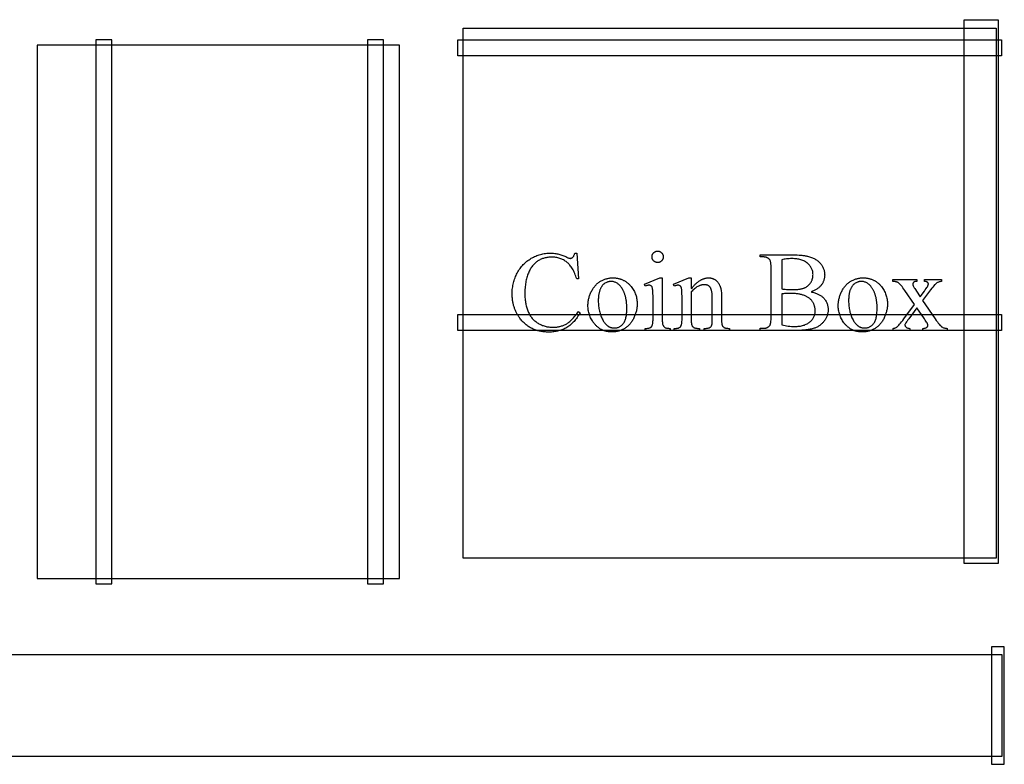
# Model space of a CAD drawing. Extents: x 0 to 121, y -42 to 61.
# Drawn here: x 72 to 95, y -22 to -4 of the extents above; entities that cross this region are included whole.
import ezdxf

# ---------------------------------------------------------------- set-up
doc = ezdxf.new("R2010")
doc.units = 0
doc.layers.add('LAYER_1', color=18, linetype='CONTINUOUS')

msp = doc.modelspace()

# ---------------------------------------------------------------- linework, layer by layer
at = {"layer": 'LAYER_1'}
for points in [[(94.921, -17.194), (94.121, -17.194), (94.121, -4.444), (94.921, -4.444)], [(94.871, -17.069), (82.371, -17.069), (82.371, -4.639), (94.871, -4.639)], [(80.879, -17.543), (80.879, -5.043), (72.379, -5.043), (72.379, -17.543)], [(74.129, -17.668), (74.129, -4.918), (73.754, -4.918), (73.754, -17.668)], [(80.504, -17.668), (80.504, -4.918), (80.129, -4.918), (80.129, -17.668)], [(94.996, -5.288), (82.246, -5.288), (82.246, -4.913), (94.996, -4.913)], [(85.035, -9.916), (85.075, -10.518), (85.035, -10.518), (85.024, -10.485), (85.014, -10.453), (85.002, -10.422), (84.99, -10.393), (84.977, -10.364), (84.964, -10.337), (84.951, -10.311), (84.937, -10.286), (84.922, -10.262), (84.907, -10.239), (84.891, -10.218), (84.874, -10.198), (84.858, -10.179), (84.849, -10.17), (84.84, -10.161), (84.831, -10.153), (84.822, -10.145), (84.813, -10.137), (84.804, -10.129), (84.785, -10.115), (84.765, -10.101), (84.745, -10.089), (84.725, -10.077), (84.704, -10.066), (84.683, -10.057), (84.661, -10.048), (84.638, -10.04), (84.616, -10.033), (84.592, -10.027), (84.569, -10.022), (84.545, -10.018), (84.52, -10.014), (84.495, -10.012), (84.469, -10.011), (84.443, -10.01), (84.421, -10.011), (84.4, -10.012), (84.378, -10.013), (84.357, -10.016), (84.336, -10.019), (84.316, -10.023), (84.295, -10.027), (84.275, -10.033), (84.256, -10.039), (84.236, -10.045), (84.217, -10.052), (84.198, -10.061), (84.179, -10.069), (84.161, -10.079), (84.142, -10.089), (84.125, -10.1), (84.107, -10.111), (84.09, -10.124), (84.073, -10.137), (84.057, -10.151), (84.042, -10.166), (84.026, -10.182), (84.012, -10.198), (83.997, -10.216), (83.984, -10.234), (83.97, -10.253), (83.958, -10.273), (83.945, -10.294), (83.933, -10.315), (83.922, -10.338), (83.911, -10.361), (83.901, -10.385), (83.891, -10.41), (83.881, -10.436), (83.873, -10.462), (83.865, -10.489), (83.858, -10.517), (83.851, -10.545), (83.845, -10.575), (83.839, -10.605), (83.835, -10.636), (83.83, -10.667), (83.827, -10.699), (83.824, -10.733), (83.822, -10.766), (83.82, -10.801), (83.819, -10.836), (83.819, -10.872), (83.819, -10.902), (83.82, -10.931), (83.822, -10.96), (83.824, -10.988), (83.826, -11.016), (83.83, -11.043), (83.834, -11.07), (83.838, -11.096), (83.843, -11.122), (83.849, -11.148), (83.855, -11.172), (83.862, -11.197), (83.87, -11.22), (83.878, -11.244), (83.887, -11.267), (83.896, -11.289), (83.906, -11.311), (83.916, -11.332), (83.928, -11.352), (83.939, -11.372), (83.952, -11.391), (83.965, -11.409), (83.978, -11.427), (83.992, -11.445), (84.007, -11.461), (84.023, -11.477), (84.039, -11.492), (84.055, -11.507), (84.073, -11.521), (84.09, -11.534), (84.109, -11.547), (84.128, -11.559), (84.147, -11.571), (84.167, -11.581), (84.187, -11.591), (84.208, -11.6), (84.229, -11.609), (84.25, -11.616), (84.272, -11.623), (84.294, -11.63), (84.316, -11.635), (84.338, -11.64), (84.361, -11.644), (84.385, -11.647), (84.408, -11.65), (84.432, -11.652), (84.456, -11.653), (84.481, -11.653), (84.503, -11.653), (84.524, -11.652), (84.544, -11.651), (84.565, -11.649), (84.585, -11.646), (84.605, -11.643), (84.624, -11.639), (84.643, -11.635), (84.662, -11.63), (84.681, -11.624), (84.699, -11.618), (84.717, -11.612), (84.735, -11.604), (84.752, -11.597), (84.769, -11.588), (84.785, -11.579), (84.802, -11.57), (84.819, -11.559), (84.836, -11.547), (84.853, -11.533), (84.87, -11.519), (84.888, -11.504), (84.906, -11.487), (84.924, -11.469), (84.942, -11.45), (84.961, -11.43), (84.979, -11.409), (84.998, -11.387), (85.017, -11.363), (85.036, -11.339), (85.056, -11.313), (85.075, -11.286), (85.116, -11.312), (85.099, -11.341), (85.082, -11.369), (85.064, -11.397), (85.046, -11.423), (85.028, -11.448), (85.01, -11.472), (84.991, -11.495), (84.972, -11.517), (84.952, -11.538), (84.932, -11.558), (84.912, -11.577), (84.891, -11.596), (84.87, -11.613), (84.849, -11.629), (84.827, -11.644), (84.805, -11.658), (84.783, -11.672), (84.76, -11.684), (84.736, -11.696), (84.712, -11.706), (84.687, -11.716), (84.662, -11.725), (84.637, -11.733), (84.611, -11.741), (84.584, -11.747), (84.557, -11.753), (84.529, -11.757), (84.501, -11.761), (84.472, -11.764), (84.443, -11.766), (84.413, -11.768), (84.383, -11.768), (84.356, -11.768), (84.329, -11.767), (84.302, -11.765), (84.276, -11.763), (84.25, -11.76), (84.225, -11.757), (84.2, -11.752), (84.176, -11.748), (84.151, -11.742), (84.127, -11.736), (84.104, -11.73), (84.081, -11.722), (84.058, -11.714), (84.036, -11.706), (84.014, -11.696), (83.993, -11.686), (83.972, -11.676), (83.951, -11.665), (83.93, -11.653), (83.911, -11.641), (83.891, -11.627), (83.872, -11.614), (83.853, -11.599), (83.835, -11.584), (83.817, -11.569), (83.799, -11.553), (83.782, -11.536), (83.765, -11.518), (83.748, -11.5), (83.732, -11.481), (83.717, -11.462), (83.701, -11.442), (83.69, -11.426), (83.68, -11.411), (83.669, -11.395), (83.659, -11.38), (83.649, -11.364), (83.64, -11.347), (83.631, -11.331), (83.623, -11.315), (83.614, -11.298), (83.606, -11.281), (83.599, -11.264), (83.592, -11.247), (83.585, -11.23), (83.578, -11.213), (83.572, -11.195), (83.566, -11.177), (83.561, -11.159), (83.556, -11.141), (83.551, -11.123), (83.547, -11.104), (83.542, -11.086), (83.539, -11.067), (83.535, -11.048), (83.532, -11.029), (83.53, -11.009), (83.528, -10.99), (83.526, -10.97), (83.524, -10.951), (83.523, -10.931), (83.522, -10.91), (83.521, -10.89), (83.521, -10.87), (83.522, -10.837), (83.523, -10.804), (83.525, -10.772), (83.529, -10.74), (83.533, -10.708), (83.538, -10.677), (83.544, -10.646), (83.551, -10.615), (83.559, -10.585), (83.568, -10.555), (83.577, -10.525), (83.588, -10.496), (83.6, -10.467), (83.612, -10.439), (83.626, -10.41), (83.64, -10.382), (83.655, -10.355), (83.671, -10.328), (83.688, -10.303), (83.705, -10.278), (83.723, -10.253), (83.742, -10.23), (83.761, -10.207), (83.781, -10.185), (83.802, -10.164), (83.824, -10.144), (83.846, -10.124), (83.869, -10.106), (83.892, -10.088), (83.917, -10.07), (83.942, -10.054), (83.967, -10.038), (83.993, -10.024), (84.02, -10.01), (84.047, -9.997), (84.074, -9.985), (84.101, -9.974), (84.129, -9.964), (84.157, -9.955), (84.185, -9.947), (84.214, -9.94), (84.243, -9.933), (84.272, -9.928), (84.301, -9.924), (84.331, -9.92), (84.361, -9.918), (84.392, -9.917), (84.422, -9.916), (84.446, -9.917), (84.47, -9.918), (84.494, -9.919), (84.518, -9.922), (84.542, -9.925), (84.566, -9.929), (84.589, -9.934), (84.613, -9.94), (84.637, -9.946), (84.66, -9.953), (84.684, -9.961), (84.707, -9.969), (84.731, -9.978), (84.754, -9.988), (84.778, -9.999), (84.801, -10.01), (84.814, -10.017), (84.827, -10.023), (84.838, -10.028), (84.848, -10.032), (84.857, -10.035), (84.866, -10.037), (84.873, -10.038), (84.879, -10.039), (84.888, -10.039), (84.897, -10.037), (84.905, -10.035), (84.912, -10.033), (84.92, -10.029), (84.927, -10.025), (84.934, -10.02), (84.941, -10.014), (84.949, -10.005), (84.957, -9.995), (84.964, -9.984), (84.97, -9.972), (84.976, -9.959), (84.981, -9.946), (84.985, -9.931), (84.989, -9.916)], [(86.934, -9.87), (86.941, -9.871), (86.947, -9.871), (86.954, -9.872), (86.96, -9.873), (86.967, -9.874), (86.973, -9.876), (86.979, -9.878), (86.985, -9.88), (86.99, -9.883), (86.996, -9.886), (87.002, -9.889), (87.007, -9.892), (87.012, -9.896), (87.017, -9.9), (87.022, -9.904), (87.027, -9.909), (87.032, -9.914), (87.036, -9.919), (87.04, -9.924), (87.044, -9.929), (87.048, -9.935), (87.051, -9.94), (87.054, -9.946), (87.056, -9.952), (87.058, -9.958), (87.06, -9.964), (87.062, -9.97), (87.063, -9.976), (87.064, -9.982), (87.065, -9.989), (87.066, -9.996), (87.066, -10.002), (87.066, -10.009), (87.065, -10.016), (87.064, -10.022), (87.063, -10.029), (87.062, -10.035), (87.06, -10.041), (87.058, -10.047), (87.056, -10.053), (87.054, -10.059), (87.051, -10.065), (87.048, -10.07), (87.044, -10.076), (87.04, -10.081), (87.036, -10.086), (87.032, -10.091), (87.027, -10.096), (87.022, -10.101), (87.017, -10.106), (87.012, -10.11), (87.007, -10.114), (87.002, -10.117), (86.996, -10.12), (86.99, -10.123), (86.985, -10.126), (86.979, -10.128), (86.973, -10.13), (86.967, -10.132), (86.96, -10.133), (86.954, -10.134), (86.947, -10.135), (86.941, -10.135), (86.934, -10.136), (86.927, -10.135), (86.92, -10.135), (86.914, -10.134), (86.907, -10.133), (86.901, -10.132), (86.895, -10.13), (86.889, -10.128), (86.883, -10.126), (86.877, -10.123), (86.871, -10.12), (86.866, -10.117), (86.86, -10.114), (86.855, -10.11), (86.85, -10.106), (86.845, -10.101), (86.84, -10.096), (86.835, -10.091), (86.831, -10.086), (86.826, -10.081), (86.823, -10.076), (86.819, -10.07), (86.816, -10.065), (86.813, -10.059), (86.81, -10.053), (86.808, -10.047), (86.806, -10.041), (86.804, -10.035), (86.803, -10.029), (86.802, -10.022), (86.801, -10.016), (86.801, -10.009), (86.801, -10.002), (86.801, -9.996), (86.801, -9.989), (86.802, -9.982), (86.803, -9.976), (86.804, -9.97), (86.806, -9.964), (86.808, -9.958), (86.81, -9.952), (86.813, -9.946), (86.816, -9.94), (86.819, -9.935), (86.822, -9.929), (86.826, -9.924), (86.83, -9.919), (86.834, -9.914), (86.839, -9.909), (86.844, -9.904), (86.849, -9.9), (86.854, -9.896), (86.859, -9.892), (86.865, -9.889), (86.871, -9.886), (86.876, -9.883), (86.882, -9.88), (86.888, -9.878), (86.894, -9.876), (86.9, -9.874), (86.907, -9.873), (86.913, -9.872), (86.92, -9.871), (86.927, -9.871)], [(90.531, -10.824), (90.553, -10.829), (90.575, -10.834), (90.596, -10.84), (90.617, -10.846), (90.637, -10.853), (90.656, -10.86), (90.674, -10.867), (90.692, -10.875), (90.708, -10.883), (90.725, -10.891), (90.74, -10.9), (90.755, -10.909), (90.769, -10.919), (90.782, -10.928), (90.794, -10.939), (90.806, -10.949), (90.821, -10.964), (90.836, -10.98), (90.849, -10.996), (90.862, -11.013), (90.873, -11.03), (90.883, -11.047), (90.893, -11.065), (90.901, -11.083), (90.909, -11.101), (90.915, -11.12), (90.92, -11.14), (90.925, -11.16), (90.928, -11.18), (90.931, -11.201), (90.932, -11.222), (90.933, -11.243), (90.933, -11.26), (90.932, -11.276), (90.93, -11.292), (90.928, -11.308), (90.925, -11.324), (90.921, -11.34), (90.917, -11.356), (90.912, -11.372), (90.906, -11.388), (90.9, -11.404), (90.893, -11.419), (90.886, -11.435), (90.878, -11.45), (90.869, -11.465), (90.859, -11.481), (90.849, -11.496), (90.839, -11.511), (90.827, -11.525), (90.816, -11.539), (90.804, -11.552), (90.791, -11.565), (90.778, -11.577), (90.764, -11.589), (90.75, -11.6), (90.736, -11.611), (90.721, -11.621), (90.705, -11.631), (90.689, -11.64), (90.672, -11.649), (90.655, -11.657), (90.638, -11.665), (90.62, -11.672), (90.601, -11.679), (90.581, -11.685), (90.56, -11.691), (90.538, -11.696), (90.514, -11.701), (90.489, -11.706), (90.463, -11.71), (90.436, -11.714), (90.408, -11.717), (90.378, -11.72), (90.347, -11.722), (90.315, -11.724), (90.282, -11.726), (90.248, -11.727), (90.212, -11.727), (90.175, -11.728), (89.339, -11.728), (89.339, -11.679), (89.406, -11.679), (89.42, -11.679), (89.433, -11.678), (89.446, -11.677), (89.458, -11.675), (89.469, -11.672), (89.481, -11.669), (89.491, -11.666), (89.501, -11.662), (89.511, -11.657), (89.52, -11.652), (89.529, -11.646), (89.537, -11.64), (89.545, -11.633), (89.552, -11.625), (89.559, -11.617), (89.565, -11.609), (89.569, -11.603), (89.572, -11.596), (89.576, -11.588), (89.579, -11.579), (89.581, -11.57), (89.584, -11.56), (89.586, -11.549), (89.588, -11.537), (89.59, -11.525), (89.591, -11.511), (89.594, -11.482), (89.595, -11.45), (89.595, -11.414), (89.595, -10.27), (89.595, -10.25), (89.595, -10.231), (89.594, -10.213), (89.593, -10.195), (89.592, -10.179), (89.59, -10.164), (89.588, -10.149), (89.586, -10.136), (89.583, -10.123), (89.581, -10.112), (89.578, -10.101), (89.574, -10.092), (89.57, -10.083), (89.566, -10.075), (89.562, -10.068), (89.558, -10.062), (89.551, -10.055), (89.544, -10.049), (89.537, -10.043), (89.529, -10.037), (89.521, -10.032), (89.512, -10.027), (89.504, -10.023), (89.494, -10.019), (89.485, -10.016), (89.475, -10.013), (89.464, -10.011), (89.453, -10.009), (89.442, -10.007), (89.43, -10.006), (89.418, -10.005), (89.406, -10.005), (89.339, -10.005), (89.339, -9.957), (90.105, -9.957), (90.157, -9.957), (90.207, -9.959), (90.254, -9.961), (90.298, -9.965), (90.319, -9.967), (90.339, -9.969), (90.359, -9.971), (90.378, -9.974), (90.397, -9.977), (90.415, -9.981), (90.432, -9.984), (90.448, -9.988), (90.472, -9.994), (90.496, -10.001), (90.519, -10.008), (90.54, -10.016), (90.562, -10.024), (90.582, -10.033), (90.602, -10.043), (90.621, -10.053), (90.639, -10.064), (90.657, -10.075), (90.674, -10.087), (90.69, -10.099), (90.705, -10.112), (90.72, -10.126), (90.734, -10.14), (90.747, -10.155), (90.76, -10.17), (90.772, -10.185), (90.782, -10.201), (90.793, -10.217), (90.802, -10.233), (90.81, -10.249), (90.818, -10.266), (90.825, -10.283), (90.831, -10.3), (90.836, -10.318), (90.84, -10.336), (90.844, -10.354), (90.847, -10.372), (90.849, -10.391), (90.85, -10.41), (90.851, -10.429), (90.85, -10.446), (90.849, -10.462), (90.848, -10.478), (90.846, -10.494), (90.843, -10.51), (90.839, -10.525), (90.835, -10.541), (90.83, -10.556), (90.825, -10.57), (90.819, -10.585), (90.812, -10.599), (90.805, -10.613), (90.797, -10.627), (90.789, -10.641), (90.779, -10.655), (90.77, -10.668), (90.759, -10.681), (90.748, -10.693), (90.737, -10.705), (90.724, -10.717), (90.711, -10.728), (90.698, -10.739), (90.684, -10.749), (90.669, -10.759), (90.654, -10.769), (90.638, -10.778), (90.622, -10.787), (90.605, -10.795), (90.587, -10.803), (90.569, -10.81), (90.55, -10.817)], [(89.846, -10.753), (89.871, -10.758), (89.898, -10.761), (89.926, -10.764), (89.957, -10.767), (89.988, -10.769), (90.022, -10.77), (90.057, -10.771), (90.093, -10.772), (90.117, -10.771), (90.139, -10.771), (90.161, -10.77), (90.182, -10.769), (90.203, -10.768), (90.223, -10.766), (90.242, -10.764), (90.26, -10.761), (90.278, -10.759), (90.294, -10.756), (90.311, -10.752), (90.326, -10.748), (90.34, -10.744), (90.354, -10.74), (90.367, -10.735), (90.38, -10.73), (90.392, -10.725), (90.403, -10.72), (90.414, -10.714), (90.425, -10.707), (90.435, -10.7), (90.445, -10.693), (90.455, -10.686), (90.464, -10.678), (90.473, -10.67), (90.482, -10.662), (90.49, -10.653), (90.498, -10.644), (90.506, -10.635), (90.513, -10.625), (90.52, -10.615), (90.527, -10.604), (90.533, -10.594), (90.539, -10.583), (90.544, -10.572), (90.549, -10.561), (90.554, -10.55), (90.558, -10.539), (90.561, -10.527), (90.565, -10.516), (90.568, -10.504), (90.57, -10.492), (90.573, -10.48), (90.574, -10.468), (90.576, -10.456), (90.577, -10.444), (90.577, -10.432), (90.578, -10.419), (90.577, -10.4), (90.576, -10.381), (90.573, -10.362), (90.57, -10.344), (90.565, -10.326), (90.56, -10.309), (90.553, -10.292), (90.546, -10.275), (90.538, -10.259), (90.528, -10.243), (90.518, -10.227), (90.506, -10.212), (90.494, -10.197), (90.481, -10.182), (90.466, -10.168), (90.451, -10.154), (90.443, -10.147), (90.435, -10.141), (90.426, -10.134), (90.417, -10.128), (90.408, -10.122), (90.399, -10.117), (90.38, -10.106), (90.36, -10.096), (90.34, -10.087), (90.318, -10.079), (90.295, -10.072), (90.272, -10.065), (90.247, -10.06), (90.222, -10.055), (90.196, -10.051), (90.168, -10.048), (90.14, -10.046), (90.111, -10.045), (90.081, -10.044), (90.049, -10.045), (90.018, -10.046), (89.987, -10.048), (89.957, -10.051), (89.928, -10.055), (89.9, -10.06), (89.873, -10.066), (89.846, -10.073)], [(85.877, -10.496), (85.894, -10.496), (85.911, -10.497), (85.927, -10.498), (85.943, -10.499), (85.96, -10.501), (85.975, -10.503), (85.991, -10.506), (86.006, -10.509), (86.022, -10.512), (86.037, -10.516), (86.051, -10.52), (86.066, -10.525), (86.08, -10.53), (86.094, -10.536), (86.108, -10.541), (86.122, -10.548), (86.136, -10.554), (86.149, -10.561), (86.162, -10.569), (86.175, -10.577), (86.188, -10.585), (86.2, -10.594), (86.212, -10.603), (86.224, -10.612), (86.236, -10.622), (86.248, -10.632), (86.259, -10.643), (86.271, -10.654), (86.282, -10.666), (86.292, -10.677), (86.303, -10.69), (86.313, -10.702), (86.33, -10.725), (86.346, -10.747), (86.361, -10.77), (86.375, -10.794), (86.387, -10.818), (86.399, -10.842), (86.409, -10.867), (86.418, -10.892), (86.426, -10.917), (86.434, -10.943), (86.44, -10.97), (86.444, -10.996), (86.448, -11.023), (86.451, -11.051), (86.453, -11.079), (86.453, -11.107), (86.453, -11.127), (86.452, -11.147), (86.45, -11.168), (86.448, -11.188), (86.446, -11.208), (86.442, -11.228), (86.438, -11.249), (86.434, -11.269), (86.429, -11.289), (86.423, -11.31), (86.417, -11.33), (86.41, -11.35), (86.402, -11.371), (86.394, -11.391), (86.385, -11.412), (86.376, -11.432), (86.366, -11.453), (86.356, -11.472), (86.345, -11.491), (86.334, -11.51), (86.322, -11.527), (86.31, -11.544), (86.298, -11.561), (86.285, -11.577), (86.271, -11.592), (86.257, -11.607), (86.243, -11.62), (86.228, -11.634), (86.213, -11.646), (86.197, -11.658), (86.181, -11.67), (86.164, -11.681), (86.147, -11.691), (86.13, -11.7), (86.112, -11.709), (86.094, -11.717), (86.076, -11.725), (86.058, -11.732), (86.04, -11.738), (86.021, -11.743), (86.002, -11.748), (85.983, -11.752), (85.964, -11.756), (85.944, -11.759), (85.924, -11.761), (85.904, -11.763), (85.883, -11.764), (85.863, -11.764), (85.846, -11.764), (85.83, -11.763), (85.813, -11.762), (85.797, -11.761), (85.781, -11.759), (85.765, -11.757), (85.75, -11.754), (85.735, -11.751), (85.72, -11.747), (85.705, -11.743), (85.69, -11.739), (85.676, -11.734), (85.662, -11.729), (85.648, -11.723), (85.634, -11.717), (85.62, -11.71), (85.607, -11.703), (85.594, -11.696), (85.581, -11.688), (85.568, -11.68), (85.556, -11.671), (85.544, -11.662), (85.532, -11.653), (85.52, -11.643), (85.508, -11.633), (85.497, -11.622), (85.486, -11.611), (85.475, -11.599), (85.464, -11.587), (85.454, -11.575), (85.443, -11.562), (85.433, -11.549), (85.417, -11.526), (85.402, -11.503), (85.387, -11.479), (85.374, -11.455), (85.362, -11.431), (85.351, -11.406), (85.341, -11.381), (85.332, -11.356), (85.324, -11.33), (85.318, -11.304), (85.312, -11.278), (85.307, -11.251), (85.303, -11.224), (85.301, -11.197), (85.299, -11.169), (85.299, -11.141), (85.299, -11.121), (85.3, -11.1), (85.302, -11.08), (85.304, -11.059), (85.307, -11.039), (85.31, -11.018), (85.314, -10.998), (85.319, -10.977), (85.325, -10.957), (85.331, -10.936), (85.337, -10.916), (85.345, -10.895), (85.353, -10.875), (85.361, -10.855), (85.37, -10.834), (85.38, -10.814), (85.391, -10.794), (85.402, -10.775), (85.413, -10.756), (85.424, -10.738), (85.436, -10.721), (85.449, -10.704), (85.462, -10.688), (85.475, -10.673), (85.488, -10.658), (85.502, -10.644), (85.517, -10.631), (85.532, -10.618), (85.547, -10.606), (85.563, -10.595), (85.579, -10.584), (85.595, -10.574), (85.612, -10.564), (85.629, -10.556), (85.646, -10.547), (85.663, -10.54), (85.68, -10.533), (85.697, -10.526), (85.715, -10.521), (85.732, -10.515), (85.75, -10.511), (85.768, -10.507), (85.786, -10.504), (85.804, -10.501), (85.822, -10.499), (85.84, -10.497), (85.859, -10.496)], [(85.837, -10.581), (85.828, -10.581), (85.819, -10.582), (85.811, -10.582), (85.802, -10.584), (85.793, -10.585), (85.785, -10.587), (85.776, -10.589), (85.767, -10.591), (85.759, -10.594), (85.75, -10.597), (85.733, -10.604), (85.715, -10.612), (85.698, -10.622), (85.689, -10.627), (85.681, -10.633), (85.672, -10.64), (85.664, -10.647), (85.657, -10.654), (85.649, -10.662), (85.642, -10.67), (85.634, -10.679), (85.628, -10.688), (85.621, -10.698), (85.614, -10.708), (85.608, -10.719), (85.602, -10.73), (85.596, -10.742), (85.59, -10.754), (85.585, -10.766), (85.579, -10.78), (85.575, -10.793), (85.57, -10.807), (85.566, -10.822), (85.562, -10.837), (85.558, -10.852), (85.555, -10.868), (85.552, -10.884), (85.55, -10.901), (85.548, -10.918), (85.546, -10.936), (85.544, -10.954), (85.543, -10.973), (85.542, -10.992), (85.542, -11.012), (85.542, -11.032), (85.542, -11.064), (85.543, -11.096), (85.545, -11.127), (85.548, -11.158), (85.552, -11.188), (85.556, -11.217), (85.561, -11.246), (85.568, -11.275), (85.574, -11.303), (85.582, -11.33), (85.591, -11.357), (85.6, -11.383), (85.61, -11.409), (85.621, -11.434), (85.633, -11.458), (85.645, -11.482), (85.659, -11.505), (85.665, -11.516), (85.672, -11.526), (85.679, -11.537), (85.687, -11.546), (85.694, -11.556), (85.701, -11.565), (85.709, -11.574), (85.717, -11.582), (85.725, -11.59), (85.733, -11.597), (85.741, -11.605), (85.749, -11.612), (85.757, -11.618), (85.766, -11.624), (85.774, -11.63), (85.783, -11.635), (85.792, -11.64), (85.801, -11.645), (85.81, -11.649), (85.819, -11.653), (85.829, -11.656), (85.838, -11.66), (85.848, -11.662), (85.858, -11.665), (85.868, -11.667), (85.878, -11.669), (85.888, -11.67), (85.898, -11.671), (85.908, -11.671), (85.919, -11.671), (85.935, -11.671), (85.95, -11.67), (85.965, -11.668), (85.98, -11.665), (85.994, -11.661), (86.008, -11.657), (86.021, -11.651), (86.035, -11.645), (86.048, -11.638), (86.06, -11.631), (86.072, -11.622), (86.084, -11.613), (86.096, -11.602), (86.107, -11.591), (86.118, -11.58), (86.128, -11.567), (86.133, -11.56), (86.138, -11.553), (86.147, -11.539), (86.156, -11.523), (86.164, -11.505), (86.171, -11.487), (86.178, -11.468), (86.184, -11.447), (86.19, -11.425), (86.195, -11.402), (86.199, -11.378), (86.202, -11.352), (86.205, -11.326), (86.207, -11.298), (86.209, -11.269), (86.21, -11.239), (86.21, -11.208), (86.21, -11.169), (86.208, -11.13), (86.205, -11.093), (86.202, -11.057), (86.199, -11.039), (86.197, -11.022), (86.194, -11.005), (86.191, -10.988), (86.188, -10.971), (86.184, -10.955), (86.18, -10.939), (86.176, -10.923), (86.172, -10.908), (86.167, -10.892), (86.162, -10.877), (86.157, -10.863), (86.151, -10.848), (86.145, -10.834), (86.139, -10.82), (86.133, -10.806), (86.127, -10.793), (86.12, -10.78), (86.113, -10.767), (86.105, -10.754), (86.098, -10.742), (86.09, -10.73), (86.082, -10.718), (86.073, -10.706), (86.061, -10.691), (86.049, -10.677), (86.037, -10.664), (86.024, -10.651), (86.01, -10.64), (85.996, -10.63), (85.982, -10.621), (85.968, -10.612), (85.953, -10.605), (85.937, -10.599), (85.922, -10.593), (85.905, -10.589), (85.889, -10.585), (85.872, -10.583), (85.855, -10.581)], [(87.042, -10.496), (87.042, -11.457), (87.042, -11.484), (87.043, -11.509), (87.045, -11.531), (87.046, -11.551), (87.049, -11.568), (87.051, -11.584), (87.055, -11.596), (87.057, -11.602), (87.059, -11.607), (87.063, -11.616), (87.068, -11.624), (87.073, -11.632), (87.079, -11.639), (87.085, -11.646), (87.092, -11.652), (87.099, -11.657), (87.107, -11.662), (87.111, -11.665), (87.116, -11.667), (87.126, -11.67), (87.138, -11.673), (87.152, -11.676), (87.168, -11.678), (87.185, -11.679), (87.203, -11.68), (87.224, -11.681), (87.224, -11.728), (86.643, -11.728), (86.643, -11.681), (86.664, -11.68), (86.683, -11.68), (86.7, -11.678), (86.716, -11.676), (86.73, -11.674), (86.742, -11.671), (86.752, -11.668), (86.756, -11.666), (86.76, -11.664), (86.767, -11.659), (86.774, -11.654), (86.781, -11.648), (86.787, -11.641), (86.793, -11.634), (86.798, -11.626), (86.803, -11.617), (86.808, -11.607), (86.81, -11.602), (86.812, -11.597), (86.815, -11.583), (86.819, -11.568), (86.821, -11.55), (86.823, -11.53), (86.824, -11.508), (86.825, -11.484), (86.825, -11.457), (86.825, -10.996), (86.825, -10.95), (86.825, -10.908), (86.824, -10.87), (86.822, -10.836), (86.821, -10.807), (86.819, -10.781), (86.816, -10.761), (86.814, -10.744), (86.811, -10.734), (86.808, -10.725), (86.805, -10.716), (86.802, -10.709), (86.798, -10.702), (86.794, -10.696), (86.79, -10.691), (86.785, -10.686), (86.78, -10.682), (86.774, -10.679), (86.768, -10.676), (86.762, -10.674), (86.755, -10.672), (86.747, -10.671), (86.74, -10.67), (86.731, -10.67), (86.722, -10.67), (86.712, -10.671), (86.702, -10.673), (86.691, -10.675), (86.68, -10.677), (86.668, -10.681), (86.655, -10.685), (86.643, -10.689), (86.624, -10.642), (86.985, -10.496)], [(87.721, -10.749), (87.748, -10.719), (87.761, -10.704), (87.774, -10.69), (87.787, -10.676), (87.8, -10.663), (87.812, -10.651), (87.825, -10.639), (87.838, -10.627), (87.851, -10.616), (87.864, -10.605), (87.876, -10.595), (87.889, -10.585), (87.902, -10.576), (87.914, -10.568), (87.927, -10.559), (87.939, -10.552), (87.952, -10.545), (87.964, -10.538), (87.977, -10.532), (87.989, -10.526), (88.001, -10.521), (88.013, -10.516), (88.026, -10.512), (88.038, -10.508), (88.05, -10.505), (88.062, -10.502), (88.074, -10.5), (88.086, -10.498), (88.098, -10.497), (88.11, -10.496), (88.122, -10.496), (88.134, -10.496), (88.146, -10.497), (88.158, -10.498), (88.17, -10.499), (88.181, -10.501), (88.192, -10.503), (88.203, -10.505), (88.213, -10.508), (88.224, -10.512), (88.234, -10.515), (88.244, -10.519), (88.254, -10.524), (88.263, -10.528), (88.273, -10.534), (88.282, -10.539), (88.291, -10.545), (88.299, -10.551), (88.308, -10.558), (88.316, -10.566), (88.324, -10.573), (88.332, -10.582), (88.34, -10.591), (88.347, -10.6), (88.354, -10.61), (88.361, -10.62), (88.368, -10.631), (88.374, -10.642), (88.38, -10.654), (88.386, -10.666), (88.392, -10.679), (88.398, -10.693), (88.403, -10.706), (88.407, -10.716), (88.41, -10.727), (88.413, -10.739), (88.416, -10.751), (88.418, -10.763), (88.421, -10.777), (88.423, -10.791), (88.425, -10.806), (88.428, -10.837), (88.43, -10.871), (88.431, -10.907), (88.432, -10.947), (88.432, -11.457), (88.432, -11.485), (88.433, -11.51), (88.434, -11.532), (88.436, -11.553), (88.439, -11.571), (88.442, -11.587), (88.446, -11.6), (88.448, -11.606), (88.45, -11.611), (88.454, -11.619), (88.458, -11.627), (88.463, -11.634), (88.469, -11.64), (88.475, -11.647), (88.482, -11.652), (88.489, -11.658), (88.496, -11.662), (88.501, -11.665), (88.505, -11.667), (88.516, -11.67), (88.528, -11.673), (88.542, -11.676), (88.558, -11.678), (88.575, -11.679), (88.594, -11.68), (88.615, -11.681), (88.615, -11.728), (88.023, -11.728), (88.023, -11.681), (88.048, -11.681), (88.068, -11.68), (88.086, -11.679), (88.103, -11.677), (88.119, -11.674), (88.133, -11.671), (88.139, -11.669), (88.145, -11.666), (88.15, -11.664), (88.156, -11.661), (88.16, -11.658), (88.165, -11.655), (88.173, -11.648), (88.18, -11.641), (88.187, -11.633), (88.193, -11.624), (88.198, -11.614), (88.203, -11.603), (88.208, -11.592), (88.211, -11.58), (88.212, -11.574), (88.213, -11.565), (88.214, -11.554), (88.215, -11.54), (88.216, -11.504), (88.216, -11.457), (88.216, -10.968), (88.216, -10.947), (88.216, -10.928), (88.215, -10.909), (88.214, -10.891), (88.212, -10.874), (88.21, -10.858), (88.208, -10.842), (88.206, -10.827), (88.203, -10.812), (88.2, -10.798), (88.196, -10.785), (88.192, -10.773), (88.188, -10.761), (88.184, -10.75), (88.179, -10.74), (88.174, -10.73), (88.168, -10.722), (88.162, -10.713), (88.156, -10.705), (88.149, -10.698), (88.142, -10.692), (88.134, -10.686), (88.126, -10.68), (88.117, -10.675), (88.108, -10.671), (88.098, -10.667), (88.088, -10.664), (88.078, -10.661), (88.067, -10.659), (88.055, -10.658), (88.043, -10.657), (88.031, -10.657), (88.021, -10.657), (88.011, -10.657), (88.002, -10.658), (87.992, -10.659), (87.982, -10.661), (87.973, -10.663), (87.963, -10.665), (87.953, -10.667), (87.944, -10.67), (87.934, -10.673), (87.924, -10.677), (87.914, -10.681), (87.905, -10.685), (87.895, -10.689), (87.876, -10.699), (87.856, -10.71), (87.837, -10.723), (87.818, -10.737), (87.798, -10.752), (87.779, -10.769), (87.76, -10.787), (87.741, -10.806), (87.721, -10.826), (87.721, -11.457), (87.722, -11.486), (87.722, -11.512), (87.723, -11.535), (87.725, -11.556), (87.727, -11.573), (87.729, -11.587), (87.732, -11.599), (87.734, -11.604), (87.736, -11.607), (87.74, -11.617), (87.746, -11.625), (87.751, -11.633), (87.757, -11.64), (87.764, -11.647), (87.771, -11.653), (87.778, -11.658), (87.786, -11.663), (87.79, -11.665), (87.795, -11.667), (87.806, -11.671), (87.819, -11.674), (87.834, -11.676), (87.852, -11.678), (87.871, -11.68), (87.892, -11.68), (87.916, -11.681), (87.916, -11.728), (87.324, -11.728), (87.324, -11.681), (87.35, -11.681), (87.362, -11.68), (87.372, -11.68), (87.383, -11.679), (87.392, -11.678), (87.402, -11.676), (87.411, -11.674), (87.419, -11.672), (87.427, -11.669), (87.434, -11.666), (87.441, -11.662), (87.448, -11.659), (87.454, -11.655), (87.46, -11.65), (87.465, -11.645), (87.47, -11.64), (87.474, -11.634), (87.478, -11.628), (87.481, -11.621), (87.485, -11.614), (87.488, -11.606), (87.491, -11.597), (87.493, -11.588), (87.496, -11.578), (87.498, -11.567), (87.5, -11.555), (87.501, -11.543), (87.503, -11.531), (87.504, -11.517), (87.505, -11.489), (87.506, -11.457), (87.506, -11.013), (87.506, -10.962), (87.505, -10.916), (87.504, -10.875), (87.503, -10.84), (87.502, -10.81), (87.5, -10.785), (87.498, -10.765), (87.496, -10.751), (87.493, -10.739), (87.491, -10.729), (87.487, -10.72), (87.484, -10.711), (87.48, -10.704), (87.475, -10.697), (87.471, -10.691), (87.466, -10.687), (87.461, -10.683), (87.455, -10.679), (87.449, -10.676), (87.442, -10.674), (87.435, -10.672), (87.428, -10.671), (87.42, -10.67), (87.412, -10.67), (87.402, -10.67), (87.393, -10.671), (87.382, -10.673), (87.372, -10.675), (87.36, -10.677), (87.349, -10.681), (87.337, -10.685), (87.324, -10.689), (87.305, -10.642), (87.665, -10.496), (87.721, -10.496)], [(91.748, -10.496), (91.765, -10.496), (91.781, -10.497), (91.798, -10.498), (91.814, -10.499), (91.83, -10.501), (91.846, -10.503), (91.862, -10.506), (91.877, -10.509), (91.892, -10.512), (91.907, -10.516), (91.922, -10.52), (91.936, -10.525), (91.951, -10.53), (91.965, -10.536), (91.979, -10.541), (91.993, -10.548), (92.006, -10.554), (92.02, -10.561), (92.033, -10.569), (92.046, -10.577), (92.058, -10.585), (92.071, -10.594), (92.083, -10.603), (92.095, -10.612), (92.107, -10.622), (92.119, -10.632), (92.13, -10.643), (92.141, -10.654), (92.152, -10.666), (92.163, -10.677), (92.174, -10.69), (92.184, -10.702), (92.201, -10.725), (92.217, -10.747), (92.231, -10.77), (92.245, -10.794), (92.258, -10.818), (92.269, -10.842), (92.28, -10.867), (92.289, -10.892), (92.297, -10.917), (92.304, -10.943), (92.31, -10.97), (92.315, -10.996), (92.319, -11.023), (92.322, -11.051), (92.323, -11.079), (92.324, -11.107), (92.323, -11.127), (92.323, -11.147), (92.321, -11.168), (92.319, -11.188), (92.316, -11.208), (92.313, -11.228), (92.309, -11.249), (92.304, -11.269), (92.299, -11.289), (92.294, -11.31), (92.287, -11.33), (92.28, -11.35), (92.273, -11.371), (92.265, -11.391), (92.256, -11.412), (92.247, -11.432), (92.237, -11.453), (92.227, -11.472), (92.216, -11.491), (92.205, -11.51), (92.193, -11.527), (92.181, -11.544), (92.168, -11.561), (92.155, -11.577), (92.142, -11.592), (92.128, -11.607), (92.113, -11.62), (92.098, -11.634), (92.083, -11.646), (92.067, -11.658), (92.051, -11.67), (92.034, -11.681), (92.017, -11.691), (92, -11.7), (91.983, -11.709), (91.965, -11.717), (91.947, -11.725), (91.929, -11.732), (91.91, -11.738), (91.892, -11.743), (91.873, -11.748), (91.854, -11.752), (91.834, -11.756), (91.814, -11.759), (91.795, -11.761), (91.774, -11.763), (91.754, -11.764), (91.733, -11.764), (91.717, -11.764), (91.7, -11.763), (91.684, -11.762), (91.668, -11.761), (91.652, -11.759), (91.636, -11.757), (91.62, -11.754), (91.605, -11.751), (91.59, -11.747), (91.575, -11.743), (91.561, -11.739), (91.546, -11.734), (91.532, -11.729), (91.518, -11.723), (91.504, -11.717), (91.491, -11.71), (91.478, -11.703), (91.464, -11.696), (91.452, -11.688), (91.439, -11.68), (91.426, -11.671), (91.414, -11.662), (91.402, -11.653), (91.39, -11.643), (91.379, -11.633), (91.367, -11.622), (91.356, -11.611), (91.345, -11.599), (91.335, -11.587), (91.324, -11.575), (91.314, -11.562), (91.304, -11.549), (91.287, -11.526), (91.272, -11.503), (91.258, -11.479), (91.245, -11.455), (91.233, -11.431), (91.222, -11.406), (91.212, -11.381), (91.203, -11.356), (91.195, -11.33), (91.188, -11.304), (91.182, -11.278), (91.178, -11.251), (91.174, -11.224), (91.171, -11.197), (91.17, -11.169), (91.169, -11.141), (91.17, -11.121), (91.171, -11.1), (91.172, -11.08), (91.174, -11.059), (91.177, -11.039), (91.181, -11.018), (91.185, -10.998), (91.19, -10.977), (91.195, -10.957), (91.201, -10.936), (91.208, -10.916), (91.215, -10.895), (91.223, -10.875), (91.232, -10.855), (91.241, -10.834), (91.251, -10.814), (91.261, -10.794), (91.272, -10.775), (91.283, -10.756), (91.295, -10.738), (91.307, -10.721), (91.319, -10.704), (91.332, -10.688), (91.345, -10.673), (91.359, -10.658), (91.373, -10.644), (91.387, -10.631), (91.402, -10.618), (91.418, -10.606), (91.433, -10.595), (91.449, -10.584), (91.466, -10.574), (91.482, -10.564), (91.499, -10.556), (91.516, -10.547), (91.533, -10.54), (91.55, -10.533), (91.568, -10.526), (91.585, -10.521), (91.603, -10.515), (91.621, -10.511), (91.638, -10.507), (91.656, -10.504), (91.674, -10.501), (91.693, -10.499), (91.711, -10.497), (91.729, -10.496)], [(91.707, -10.581), (91.699, -10.581), (91.69, -10.582), (91.681, -10.582), (91.673, -10.584), (91.664, -10.585), (91.655, -10.587), (91.647, -10.589), (91.638, -10.591), (91.629, -10.594), (91.621, -10.597), (91.603, -10.604), (91.586, -10.612), (91.568, -10.622), (91.56, -10.627), (91.551, -10.633), (91.543, -10.64), (91.535, -10.647), (91.527, -10.654), (91.52, -10.662), (91.512, -10.67), (91.505, -10.679), (91.498, -10.688), (91.491, -10.698), (91.485, -10.708), (91.478, -10.719), (91.472, -10.73), (91.466, -10.742), (91.461, -10.754), (91.455, -10.766), (91.45, -10.78), (91.445, -10.793), (91.441, -10.807), (91.436, -10.822), (91.433, -10.837), (91.429, -10.852), (91.426, -10.868), (91.423, -10.884), (91.42, -10.901), (91.418, -10.918), (91.416, -10.936), (91.415, -10.954), (91.414, -10.973), (91.413, -10.992), (91.412, -11.012), (91.412, -11.032), (91.413, -11.064), (91.414, -11.096), (91.416, -11.127), (91.419, -11.158), (91.422, -11.188), (91.427, -11.217), (91.432, -11.246), (91.438, -11.275), (91.445, -11.303), (91.453, -11.33), (91.461, -11.357), (91.471, -11.383), (91.481, -11.409), (91.492, -11.434), (91.503, -11.458), (91.516, -11.482), (91.529, -11.505), (91.536, -11.516), (91.543, -11.526), (91.55, -11.537), (91.557, -11.546), (91.565, -11.556), (91.572, -11.565), (91.58, -11.574), (91.587, -11.582), (91.595, -11.59), (91.603, -11.597), (91.611, -11.605), (91.619, -11.612), (91.628, -11.618), (91.636, -11.624), (91.645, -11.63), (91.654, -11.635), (91.663, -11.64), (91.672, -11.645), (91.681, -11.649), (91.69, -11.653), (91.699, -11.656), (91.709, -11.66), (91.718, -11.662), (91.728, -11.665), (91.738, -11.667), (91.748, -11.669), (91.758, -11.67), (91.769, -11.671), (91.779, -11.671), (91.79, -11.671), (91.805, -11.671), (91.821, -11.67), (91.836, -11.668), (91.85, -11.665), (91.864, -11.661), (91.878, -11.657), (91.892, -11.651), (91.905, -11.645), (91.918, -11.638), (91.931, -11.631), (91.943, -11.622), (91.955, -11.613), (91.966, -11.602), (91.977, -11.591), (91.988, -11.58), (91.999, -11.567), (92.004, -11.56), (92.009, -11.553), (92.018, -11.539), (92.027, -11.523), (92.035, -11.505), (92.042, -11.487), (92.049, -11.468), (92.055, -11.447), (92.06, -11.425), (92.065, -11.402), (92.069, -11.378), (92.073, -11.352), (92.076, -11.326), (92.078, -11.298), (92.08, -11.269), (92.081, -11.239), (92.081, -11.208), (92.08, -11.169), (92.079, -11.13), (92.076, -11.093), (92.072, -11.057), (92.07, -11.039), (92.067, -11.022), (92.065, -11.005), (92.062, -10.988), (92.058, -10.971), (92.055, -10.955), (92.051, -10.939), (92.047, -10.923), (92.042, -10.908), (92.037, -10.892), (92.032, -10.877), (92.027, -10.863), (92.022, -10.848), (92.016, -10.834), (92.01, -10.82), (92.004, -10.806), (91.997, -10.793), (91.99, -10.78), (91.983, -10.767), (91.976, -10.754), (91.968, -10.742), (91.96, -10.73), (91.952, -10.718), (91.944, -10.706), (91.932, -10.691), (91.92, -10.677), (91.907, -10.664), (91.894, -10.651), (91.881, -10.64), (91.867, -10.63), (91.853, -10.621), (91.838, -10.612), (91.823, -10.605), (91.808, -10.599), (91.792, -10.593), (91.776, -10.589), (91.759, -10.585), (91.742, -10.583), (91.725, -10.581)], [(92.452, -10.531), (93.015, -10.531), (93.015, -10.58), (93.002, -10.58), (92.99, -10.581), (92.979, -10.582), (92.969, -10.584), (92.96, -10.587), (92.952, -10.59), (92.945, -10.594), (92.94, -10.598), (92.934, -10.603), (92.93, -10.608), (92.926, -10.613), (92.923, -10.619), (92.921, -10.625), (92.919, -10.632), (92.918, -10.639), (92.918, -10.646), (92.918, -10.65), (92.919, -10.655), (92.921, -10.664), (92.924, -10.675), (92.929, -10.686), (92.936, -10.699), (92.944, -10.712), (92.953, -10.727), (92.964, -10.743), (92.982, -10.77), (93.007, -10.808), (93.092, -10.944), (93.19, -10.808), (93.212, -10.777), (93.231, -10.749), (93.247, -10.725), (93.26, -10.703), (93.27, -10.684), (93.274, -10.675), (93.278, -10.668), (93.28, -10.661), (93.282, -10.655), (93.283, -10.65), (93.284, -10.645), (93.283, -10.638), (93.282, -10.632), (93.281, -10.626), (93.278, -10.62), (93.275, -10.614), (93.271, -10.609), (93.267, -10.603), (93.261, -10.599), (93.255, -10.594), (93.249, -10.59), (93.241, -10.587), (93.232, -10.584), (93.223, -10.582), (93.213, -10.581), (93.202, -10.58), (93.19, -10.58), (93.19, -10.531), (93.595, -10.531), (93.595, -10.58), (93.579, -10.581), (93.564, -10.583), (93.549, -10.586), (93.535, -10.59), (93.521, -10.595), (93.508, -10.601), (93.496, -10.607), (93.483, -10.615), (93.475, -10.621), (93.467, -10.628), (93.458, -10.635), (93.449, -10.644), (93.439, -10.653), (93.429, -10.663), (93.408, -10.685), (93.385, -10.711), (93.361, -10.74), (93.336, -10.773), (93.308, -10.808), (93.145, -11.026), (93.443, -11.455), (93.469, -11.492), (93.494, -11.526), (93.516, -11.555), (93.537, -11.581), (93.556, -11.603), (93.564, -11.612), (93.572, -11.621), (93.58, -11.628), (93.587, -11.635), (93.594, -11.64), (93.6, -11.645), (93.612, -11.652), (93.625, -11.659), (93.639, -11.665), (93.654, -11.67), (93.669, -11.674), (93.686, -11.677), (93.703, -11.679), (93.721, -11.681), (93.721, -11.728), (93.157, -11.728), (93.157, -11.681), (93.171, -11.68), (93.185, -11.679), (93.197, -11.677), (93.209, -11.674), (93.22, -11.67), (93.23, -11.666), (93.24, -11.661), (93.248, -11.654), (93.254, -11.65), (93.259, -11.645), (93.264, -11.639), (93.267, -11.633), (93.27, -11.627), (93.272, -11.62), (93.273, -11.613), (93.273, -11.606), (93.273, -11.602), (93.272, -11.597), (93.27, -11.592), (93.268, -11.585), (93.265, -11.578), (93.261, -11.571), (93.252, -11.553), (93.241, -11.533), (93.226, -11.51), (93.209, -11.484), (93.19, -11.455), (93.015, -11.199), (92.823, -11.455), (92.802, -11.483), (92.784, -11.508), (92.769, -11.53), (92.756, -11.549), (92.746, -11.565), (92.739, -11.579), (92.737, -11.584), (92.735, -11.589), (92.734, -11.593), (92.734, -11.596), (92.734, -11.603), (92.736, -11.611), (92.738, -11.618), (92.741, -11.626), (92.745, -11.633), (92.75, -11.639), (92.756, -11.646), (92.763, -11.653), (92.771, -11.659), (92.78, -11.664), (92.789, -11.668), (92.8, -11.672), (92.811, -11.675), (92.824, -11.678), (92.837, -11.68), (92.851, -11.681), (92.851, -11.728), (92.461, -11.728), (92.461, -11.681), (92.472, -11.679), (92.484, -11.676), (92.494, -11.673), (92.505, -11.669), (92.515, -11.665), (92.525, -11.66), (92.534, -11.654), (92.543, -11.648), (92.55, -11.643), (92.557, -11.637), (92.572, -11.622), (92.59, -11.603), (92.61, -11.581), (92.632, -11.555), (92.656, -11.525), (92.682, -11.492), (92.71, -11.455), (92.961, -11.122), (92.734, -10.793), (92.71, -10.759), (92.688, -10.729), (92.668, -10.702), (92.648, -10.678), (92.63, -10.657), (92.622, -10.648), (92.613, -10.64), (92.606, -10.633), (92.598, -10.626), (92.591, -10.62), (92.584, -10.616), (92.578, -10.611), (92.571, -10.607), (92.564, -10.603), (92.556, -10.6), (92.549, -10.597), (92.541, -10.594), (92.533, -10.591), (92.525, -10.589), (92.516, -10.587), (92.508, -10.585), (92.499, -10.583), (92.49, -10.582), (92.471, -10.58), (92.452, -10.58)], [(89.846, -11.6), (89.884, -11.608), (89.922, -11.615), (89.959, -11.621), (89.997, -11.626), (90.034, -11.63), (90.071, -11.633), (90.108, -11.634), (90.145, -11.635), (90.174, -11.634), (90.203, -11.633), (90.23, -11.631), (90.256, -11.628), (90.282, -11.625), (90.307, -11.62), (90.331, -11.615), (90.354, -11.608), (90.376, -11.601), (90.397, -11.593), (90.417, -11.585), (90.437, -11.575), (90.455, -11.565), (90.473, -11.553), (90.49, -11.541), (90.506, -11.528), (90.521, -11.515), (90.535, -11.501), (90.548, -11.487), (90.56, -11.472), (90.571, -11.457), (90.581, -11.442), (90.591, -11.426), (90.599, -11.409), (90.606, -11.393), (90.612, -11.376), (90.618, -11.358), (90.622, -11.341), (90.625, -11.322), (90.628, -11.304), (90.629, -11.285), (90.63, -11.265), (90.63, -11.252), (90.629, -11.24), (90.628, -11.227), (90.626, -11.214), (90.624, -11.202), (90.622, -11.189), (90.619, -11.177), (90.616, -11.164), (90.612, -11.152), (90.608, -11.139), (90.603, -11.127), (90.598, -11.115), (90.593, -11.103), (90.587, -11.091), (90.58, -11.079), (90.574, -11.067), (90.566, -11.055), (90.559, -11.044), (90.55, -11.032), (90.541, -11.022), (90.532, -11.011), (90.522, -11.001), (90.511, -10.991), (90.5, -10.982), (90.488, -10.972), (90.476, -10.963), (90.463, -10.955), (90.45, -10.947), (90.436, -10.939), (90.421, -10.931), (90.406, -10.924), (90.391, -10.917), (90.375, -10.91), (90.358, -10.904), (90.341, -10.898), (90.324, -10.893), (90.306, -10.888), (90.287, -10.883), (90.268, -10.879), (90.249, -10.875), (90.229, -10.872), (90.209, -10.869), (90.188, -10.867), (90.167, -10.865), (90.145, -10.864), (90.123, -10.863), (90.101, -10.862), (90.077, -10.862), (90.038, -10.862), (90.002, -10.862), (89.969, -10.863), (89.939, -10.864), (89.912, -10.866), (89.887, -10.868), (89.865, -10.87), (89.846, -10.873)], [(94.996, -11.726), (82.246, -11.726), (82.246, -11.351), (94.996, -11.351)], [(94.764, -21.899), (95.064, -21.899), (95.064, -19.149), (94.764, -19.149)], [(70.014, -21.711), (95.014, -21.711), (95.014, -19.336), (70.014, -19.336)]]:
    msp.add_lwpolyline(points, close=True, dxfattribs=at)

doc.saveas('drawing.dxf')
